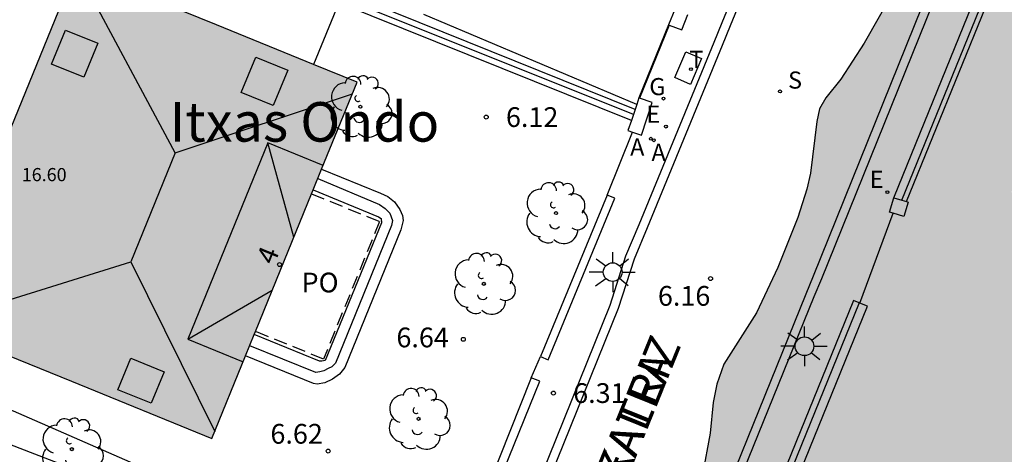
# Model space of a CAD drawing. Units: metres. Extents: x 580644 to 580995, y 4796289 to 4796541.
# Drawn here: x 580829 to 580866, y 4796342 to 4796359 of the extents above; entities that cross this region are included whole.
import ezdxf
from ezdxf.enums import TextEntityAlignment as Align

# ---------------------------------------------------------------- set-up
doc = ezdxf.new("R2010")
doc.units = ezdxf.units.M
doc.linetypes.add('TRAZOS_NORMALES', pattern=[0.75, 0.5, -0.25])
for name, color, linetype in [('020204', 9, 'Continuous'), ('020308', 9, 'Continuous'), ('060108', 9, 'Continuous'), ('060113', 4, 'Continuous'), ('060117', 9, 'Continuous'), ('060126', 9, 'Continuous'), ('060141', 9, 'Continuous'), ('070105', 6, 'Continuous'), ('070106', 6, 'Continuous'), ('070108', 9, 'VALLA'), ('070110', 9, 'Continuous'), ('080106', 1, 'Continuous'), ('080107', 9, 'Continuous'), ('080109', 9, 'Continuous'), ('080110', 9, 'Continuous'), ('080121', 9, 'TRAZOS_NORMALES'), ('080202', 9, 'Continuous'), ('080303', 9, 'Continuous'), ('080304', 9, 'Continuous'), ('080306', 9, 'Continuous'), ('080308', 9, 'Continuous'), ('080312', 8, 'Continuous'), ('080316', 9, 'Continuous'), ('100105', 3, 'Continuous'), ('100106', 63, 'Continuous'), ('100107', 3, 'Continuous'), ('100202', 3, 'Continuous'), ('200205', 4, 'Continuous'), ('200305', 4, 'Continuous'), ('210204', 9, 'Continuous'), ('210304', 9, 'Continuous'), ('220205', 1, 'Continuous'), ('220305', 1, 'Continuous'), ('230204', 9, 'Continuous'), ('230304', 9, 'Continuous'), ('240205', 1, 'Continuous'), ('240305', 1, 'Continuous'), ('250206', 9, 'Continuous'), ('270104', 9, 'Continuous'), ('990501', 21, 'Continuous'), ('990504', 63, 'Continuous')]:
    doc.layers.add(name, color=color, linetype=linetype)
doc.layers.add('080111', color=7, linetype='Continuous', lineweight=30)
doc.styles.add('ARIAL', font='ARIAL.TTF', dxfattribs={"height": 1})
doc.styles.add('ARIALI', font='ARIALI.TTF', dxfattribs={"height": 1})
doc.styles.add('ROMANS', font='romans__.ttf', dxfattribs={"height": 1})
doc.styles.get("Standard").update_dxf_attribs({"font": 'txt.shx'})
doc.linetypes.add('VALLA', pattern='A,1,[200,DONOSTI.shx,S=0.1,R=0,X=0,Y=0],1', length=2)

# ---------------------------------------------------------------- blocks, each defined once
blk = doc.blocks.new('SANEA')
blk.add_circle((0, 0), 0.055)
blk = doc.blocks.new('REGELE')
blk.add_circle((0, 0), 0.055)
blk = doc.blocks.new('RETEL')
blk.add_circle((0, 0), 0.055)
blk = doc.blocks.new('REGAS')
blk.add_circle((0, 0), 0.055)
blk = doc.blocks.new('FAROLA')
for p, q in [((0, 0.355), (0, 0.755)), ((-0.63, 0.51), (-0.255, 0.245)), ((0.605, 0.49), (0.276, 0.223)), ((-0.355, 0), (-0.895, 0)), ((0.355, 0), (0.855, 0)), ((-0.65, -0.52), (-0.255, -0.24)), ((0, -0.355), (0, -0.755)), ((0.585, -0.52), (0.256, -0.246))]:
    blk.add_line(p, q)
blk.add_circle((0, 0), 0.355)
blk = doc.blocks.new('ABAS')
blk.add_circle((0, 0), 0.055)
blk = doc.blocks.new('ARBOL')
blk.add_circle((0, 0), 0.0587)
for centre, radius, start, end in [((-0.28, 0.855), 0.3, 359.2878, 173.6078), ((0.097, 0.97), 0.21, 23.1565, 160.4665), ((0.438, 0.881), 0.24, 301.578, 139.328), ((-0.564, 0.381), 0.532, 92.28, 254.58), ((-0.091, 0.321), 0.12, 119.14, 310.56), ((0.656, 0.288), 0.443, 319.8556, 114.7656), ((0.819, -0.249), 0.383, 235.5275, 62.0275), ((-0.556, -0.339), 0.555, 142.64, 266.54), ((-0.039, -0.384), 0.21, 189.64, 323.88), ((0.299, -0.624), 0.532, 224.67, 0.24), ((-0.301, -0.676), 0.45, 213.78, 295.32)]:
    blk.add_arc(centre, radius, start, end)
blk = doc.blocks.new('BloquePortal')
blk.add_circle((0, 0), 0.075)
at = {"flags": 5}
blk.add_attdef('INDICE', text='', height=0.75, dxfattribs=at).set_placement((0, 0), align=Align.MIDDLE_CENTER)
blk = doc.blocks.new('COTAPU')
blk.add_circle((0, 0), 0.075)

msp = doc.modelspace()

# ---------------------------------------------------------------- hatches: boundary and pattern name
at = {"layer": '990501'}
msp.add_hatch(color=256, dxfattribs=at).paths.add_polyline_path([(580841.594, 4796356.183), (580836.263, 4796358.354), (580830.932, 4796360.525), (580828.176, 4796353.759), (580825.42, 4796346.993), (580830.751, 4796344.822), (580836.081, 4796342.651), (580838.837, 4796349.417)])
at = {"layer": '990504'}
msp.add_hatch(color=256, dxfattribs=at).paths.add_polyline_path([(580867.007, 4796369.936), (580865.962, 4796369.325), (580865.124, 4796368.692), (580864.872, 4796368.365), (580864.518, 4796367.679), (580863.799, 4796365.691), (580863.762, 4796365.49), (580863.703, 4796363.555), (580863.461, 4796362.581), (580863.231, 4796361.866), (580863.052, 4796361.481), (580862.635, 4796360.846), (580860.822, 4796357.659), (580859.936, 4796356.298), (580859.371, 4796355.59), (580859.135, 4796355.172), (580859.033, 4796354.692), (580858.797, 4796352.727), (580858.648, 4796352.113), (580858.311, 4796351.043), (580857.548, 4796349.146), (580856.741, 4796347.421), (580855.499, 4796345.469), (580855.241, 4796344.715), (580855.093, 4796344.01), (580854.981, 4796342.855), (580854.7, 4796341.278), (580854.443, 4796340.333), (580854.114, 4796339.33), (580853.647, 4796338.307), (580852.743, 4796336.831), (580851.932, 4796335.614), (580851.392, 4796334.69), (580851.115, 4796334.013), (580850.892, 4796333.6), (580850.747, 4796333.178), (580850.552, 4796332.204), (580850.541, 4796331.725), (580850.635, 4796331.285), (580850.777, 4796330.874), (580851.008, 4796329.358), (580851.199, 4796328.602), (580851.36, 4796328.192), (580851.931, 4796327.31), (580852.738, 4796326.386), (580853.35, 4796325.749), (580854.256, 4796324.989), (580854.487, 4796324.827), (580855.273, 4796324.474), (580857.7, 4796323.93), (580859.159, 4796323.519), (580860.864, 4796322.788), (580862.533, 4796321.722), (580863.321, 4796321.282), (580863.533, 4796321.207), (580864.405, 4796321.069), (580864.63, 4796321.051), (580865.075, 4796321.136), (580865.481, 4796321.34), (580865.756, 4796321.648), (580865.841, 4796321.831), (580865.893, 4796322.037), (580865.743, 4796322.936), (580865.489, 4796323.586), (580864.718, 4796325.036), (580864.318, 4796326.106), (580863.561, 4796327.605), (580863.478, 4796327.825), (580863.078, 4796329.565), (580862.829, 4796330.238), (580862.62, 4796330.615), (580862.118, 4796331.325), (580861.667, 4796332.06), (580861.414, 4796332.618), (580861.277, 4796333.048), (580860.894, 4796335.249), (580860.929, 4796335.747), (580861.008, 4796336.178), (580861.088, 4796336.398), (580861.23, 4796336.591), (580861.583, 4796336.809), (580861.941, 4796336.969), (580862.777, 4796337.205), (580863.476, 4796337.339), (580866.092, 4796338.329), (580866.542, 4796338.457), (580866.943, 4796338.522), (580867.169, 4796338.499), (580867.721, 4796338.259), (580869.012, 4796337.137), (580870.503, 4796336.18), (580871.033, 4796335.782), (580871.337, 4796335.444), (580871.7, 4796334.881), (580871.861, 4796334.379), (580871.924, 4796333.547), (580871.834, 4796332.722), (580871.755, 4796332.463), (580871.042, 4796330.926), (580870.883, 4796330.369), (580870.861, 4796330.111), (580870.969, 4796329.647), (580871.337, 4796329.108), (580871.517, 4796328.731), (580871.641, 4796328.004), (580871.582, 4796327.55), (580871.413, 4796327.127), (580871.19, 4796326.742), (580870.283, 4796325.601), (580869.304, 4796324.579), (580868.982, 4796324.007), (580868.903, 4796323.758), (580868.839, 4796323.235), (580868.91, 4796322.714), (580869.043, 4796322.174), (580869.272, 4796321.505), (580869.592, 4796320.252), (580869.739, 4796319.822), (580869.976, 4796319.474), (580870.458, 4796318.979), (580870.953, 4796318.743), (580871.207, 4796318.755), (580871.436, 4796318.857), (580871.806, 4796319.281), (580872.114, 4796319.896), (580872.734, 4796321.667), (580873.056, 4796322.862), (580873.101, 4796323.284), (580873.097, 4796323.767), (580873.363, 4796324.799), (580873.448, 4796325), (580874.081, 4796326.254), (580874.564, 4796327.085), (580875.308, 4796328.178), (580875.919, 4796329.944), (580876.15, 4796330.41), (580876.629, 4796331.141), (580876.794, 4796331.54), (580876.864, 4796331.775), (580876.982, 4796332.748), (580877.185, 4796335.254), (580877.288, 4796335.657), (580877.92, 4796336.279), (580878.826, 4796336.97), (580879.078, 4796337.12), (580879.235, 4796337.255), (580879.349, 4796337.424), (580879.42, 4796337.621), (580879.528, 4796339.25), (580879.584, 4796339.508), (580879.678, 4796339.763), (580879.953, 4796340.158), (580880.973, 4796340.883), (580882.39, 4796341.687), (580882.689, 4796342.077), (580882.749, 4796342.298), (580882.741, 4796342.879), (580883.019, 4796343.711), (580883.518, 4796344.923), (580883.797, 4796345.723), (580884.006, 4796346.619), (580884.365, 4796347.751), (580885.36, 4796350.351), (580885.525, 4796350.839), (580885.684, 4796351.526), (580887.013, 4796354.001), (580887.284, 4796354.657), (580887.885, 4796356.675), (580888.266, 4796358.247), (580888.738, 4796359.227), (580889.038, 4796359.609), (580889.554, 4796360.127), (580890.441, 4796360.765), (580891.256, 4796361.258), (580891.645, 4796361.564), (580891.827, 4796361.767), (580892.048, 4796362.191), (580892.07, 4796362.643), (580892.02, 4796363.368), (580891.948, 4796363.62), (580891.432, 4796364.488), (580890.86, 4796364.926), (580890.603, 4796365.074), (580889.893, 4796365.332), (580888.198, 4796365.765), (580887.176, 4796366.138), (580886.718, 4796366.424), (580885.818, 4796367.272), (580885.371, 4796367.526), (580884.885, 4796367.624), (580884.609, 4796367.64), (580884.357, 4796367.59), (580884.128, 4796367.485), (580883.712, 4796366.947), (580883.534, 4796366.524), (580883.399, 4796365.75), (580883.409, 4796365.31), (580883.343, 4796364.835), (580883.425, 4796364.639), (580883.802, 4796364.054), (580884.279, 4796363.426), (580884.604, 4796363.181), (580886.03, 4796362.455), (580886.222, 4796362.272), (580886.336, 4796362.088), (580886.396, 4796361.88), (580886.451, 4796360.968), (580886.418, 4796360.493), (580885.867, 4796358.19), (580885.236, 4796356.48), (580884.852, 4796355.072), (580884.554, 4796354.151), (580884.377, 4796353.729), (580883.244, 4796351.842), (580883.078, 4796351.387), (580882.902, 4796350.491), (580882.747, 4796350.047), (580882.336, 4796349.288), (580882.08, 4796348.908), (580881.758, 4796348.559), (580880.992, 4796347.924), (580880.278, 4796347.379), (580879.636, 4796347.044), (580878.529, 4796346.831), (580877.37, 4796346.753), (580876.657, 4796346.605), (580876.031, 4796346.385), (580875.577, 4796346.348), (580875.122, 4796346.383), (580873.932, 4796346.73), (580872.962, 4796347.106), (580872.337, 4796347.399), (580871.953, 4796347.712), (580871.417, 4796348.355), (580870.819, 4796348.926), (580870.443, 4796349.263), (580869.784, 4796349.757), (580868.375, 4796350.566), (580866.962, 4796351.274), (580866.596, 4796351.559), (580866.461, 4796351.769), (580866.426, 4796352.023), (580866.519, 4796352.435), (580867.926, 4796355.385), (580868.49, 4796356.821), (580868.823, 4796357.829), (580869.056, 4796358.822), (580869.36, 4796360.562), (580869.386, 4796361.688), (580869.612, 4796362.278), (580870.145, 4796363.474), (580870.623, 4796364.262), (580871.226, 4796365.061), (580872.162, 4796366.121), (580872.688, 4796366.876), (580873.07, 4796367.722), (580873.144, 4796368.115), (580873.101, 4796368.824), (580873.038, 4796369.029), (580872.656, 4796369.568), (580872.299, 4796369.9), (580871.698, 4796370.241), (580870.714, 4796370.574), (580869.486, 4796370.815), (580869.218, 4796370.827), (580868.524, 4796370.756), (580867.856, 4796370.483)])

# ---------------------------------------------------------------- linework, layer by layer
at = {"layer": '060108'}
for points in [[(580846.273, 4796335.513, 6.415), (580851.197, 4796347.706, 6.217), (580851.79, 4796349.585, 6.186), (580852.287, 4796350.776, 6.113), (580855.135, 4796357.698, 6.034), (580855.438, 4796358.44, 6.081), (580861.902, 4796374.179, 5.933)], [(580868.448, 4796371.636, 5.916), (580859.207, 4796348.707, 6.18), (580858.922, 4796348.025, 6.187), (580854.13, 4796336.191, 6.354)]]:
    msp.add_polyline3d(points, dxfattribs=at)
at = {"layer": '060113'}
for points in [[(580862.088, 4796373.759, 5.933), (580855.745, 4796358.314, 6.081), (580855.442, 4796357.572, 6.034), (580852.593, 4796350.649, 6.113), (580852.096, 4796349.457, 6.186), (580851.496, 4796347.585, 6.217), (580846.571, 4796335.391, 6.415)], [(580853.956, 4796336.602, 6.354), (580858.63, 4796348.143, 6.187), (580858.909, 4796348.827, 6.18), (580868.028, 4796371.452, 5.916)]]:
    msp.add_polyline3d(points, dxfattribs=at)
at = {"layer": '060117'}
for points in [[(580840.246, 4796352.874, 6.791), (580842.478, 4796351.97, 6.791), (580842.759, 4796351.837, 6.791), (580843.01, 4796351.63, 6.791), (580843.21, 4796351.346, 6.791), (580843.311, 4796351.123, 6.791), (580843.337, 4796350.932, 6.791), (580843.248, 4796350.574, 6.791), (580841.12, 4796345.35, 6.791), (580840.92, 4796345.091, 6.789), (580840.657, 4796344.903, 6.789), (580840.361, 4796344.767, 6.789), (580840.074, 4796344.718, 6.789), (580839.939, 4796344.739, 6.79), (580837.36, 4796345.79, 6.79)], [(580839.929, 4796352.097, 6.592), (580842.403, 4796351.07, 6.968), (580842.501, 4796350.997, 6.968), (580842.514, 4796350.835, 6.97), (580840.386, 4796345.611, 6.97), (580840.256, 4796345.588, 6.968), (580840.16, 4796345.586, 6.968), (580837.687, 4796346.592, 6.592)]]:
    msp.add_polyline3d(points, dxfattribs=at)
at = {"layer": '060126'}
msp.add_polyline3d([(580853.409, 4796358.36, 6.084), (580852.283, 4796355.583, 6.109)], dxfattribs=at)
at = {"layer": '060141'}
msp.add_polyline3d([(580840.101, 4796352.517, 6.592), (580842.446, 4796351.531, 6.896), (580842.653, 4796351.386, 6.896), (580842.828, 4796351.208, 6.896), (580842.931, 4796350.933, 6.896), (580842.902, 4796350.737, 6.905), (580840.774, 4796345.513, 6.905), (580840.636, 4796345.372, 6.896), (580840.498, 4796345.305, 6.896), (580840.329, 4796345.216, 6.896), (580840.18, 4796345.18, 6.896), (580840.031, 4796345.155, 6.896), (580837.516, 4796346.174, 6.592)], dxfattribs=at)
at = {"layer": '070105'}
for points in [[(580861.947, 4796351.786, 6.197), (580869.736, 4796370.962, 5.983)], [(580862.429, 4796351.644, 6.196), (580869.42, 4796368.854, 6.002)], [(580852.073, 4796354.957, 8.09), (580840.984, 4796359.413, 8.09)], [(580852.197, 4796355.327, 6.064), (580844.119, 4796358.745, 5.194)], [(580852.043, 4796354.282, 6.155), (580852.374, 4796354.171, 6.155), (580852.79, 4796355.413, 6.109), (580852.31, 4796355.574, 6.109)], [(580852.197, 4796355.327, 6.118), (580852.135, 4796355.142, 7.104)], [(580852.283, 4796355.583, 6.109), (580852.197, 4796355.327, 6.118)], [(580852.31, 4796355.574, 6.109), (580852.283, 4796355.583, 6.109)], [(580852.073, 4796354.957, 6.125), (580851.995, 4796354.724, 6.136)], [(580852.135, 4796355.142, 7.104), (580852.073, 4796354.957, 8.09)], [(580851.995, 4796354.724, 6.136), (580851.867, 4796354.341, 6.155), (580852.043, 4796354.282, 6.155)], [(580848.55, 4796345.759, 6.271), (580848.835, 4796345.641, 6.271), (580851.369, 4796351.774, 6.189), (580851.084, 4796351.892, 7.053)], [(580851.084, 4796351.892, 7.053), (580848.55, 4796345.759, 6.271)], [(580860.422, 4796347.883, 6.241), (580855.039, 4796334.608, 6.391), (580855.223, 4796334.533, 6.391)], [(580855.255, 4796334.52, 6.391), (580855.569, 4796334.393, 6.391), (580860.952, 4796347.668, 6.241), (580860.664, 4796347.785, 6.241)], [(580860.638, 4796347.795, 6.241), (580860.422, 4796347.883, 6.241)], [(580860.664, 4796347.785, 6.241), (580860.638, 4796347.795, 6.241)], [(580844.685, 4796336.13, 9.509), (580821.506, 4796345.088, 9.058)], [(580844.503, 4796335.328, 6.464), (580844.66, 4796335.265, 6.464), (580848.524, 4796344.821, 6.299), (580848.193, 4796344.955, 6.299)], [(580848.193, 4796344.955, 6.299), (580844.977, 4796336.865, 9.242)]]:
    msp.add_polyline3d(points, dxfattribs=at)
at = {"layer": '070106'}
for points in [[(580853.436, 4796358.35, 6.084), (580852.31, 4796355.574, 6.109)], [(580851.084, 4796351.892, 6.188), (580852.043, 4796354.282, 6.183)], [(580860.664, 4796347.785, 6.218), (580861.928, 4796351.201, 6.217)], [(580848.193, 4796344.955, 6.281), (580848.55, 4796345.759, 6.278)]]:
    msp.add_polyline3d(points, dxfattribs=at)
at = {"layer": '070108'}
for points in [[(580862.255, 4796351.695, 6.197), (580869.194, 4796368.78, 6.005)], [(580852.135, 4796355.142, 8.621), (580829.311, 4796364.362, 8.621)], [(580860.638, 4796347.795, 6.241), (580855.255, 4796334.52, 6.391)]]:
    msp.add_polyline3d(points, dxfattribs=at)
at = {"layer": '070110'}
for points in [[(580853.639, 4796358.943, 6.082), (580853.409, 4796358.36, 6.084)], [(580853.436, 4796358.35, 6.084), (580853.906, 4796358.164, 6.084), (580854.136, 4796358.747, 6.082)], [(580853.409, 4796358.36, 6.084), (580853.436, 4796358.35, 6.084)], [(580861.787, 4796351.242, 6.194), (580861.947, 4796351.786, 6.188)], [(580862.429, 4796351.644, 6.188), (580862.491, 4796351.626, 6.188), (580862.331, 4796351.082, 6.194), (580861.928, 4796351.201, 6.194)], [(580861.947, 4796351.786, 6.188), (580862.255, 4796351.695, 6.188)], [(580862.255, 4796351.695, 6.188), (580862.429, 4796351.644, 6.188)], [(580861.928, 4796351.201, 6.194), (580861.787, 4796351.242, 6.194)]]:
    msp.add_polyline3d(points, dxfattribs=at)
at = {"layer": '080106'}
for points in [[(580831.224, 4796356.368, 17.753), (580829.998, 4796356.867, 17.34), (580830.528, 4796358.159, 17.327), (580831.754, 4796357.66, 17.74), (580831.224, 4796356.368, 17.753)], [(580837.194, 4796355.788, 17.909), (580837.748, 4796357.129, 17.37), (580838.962, 4796356.634, 17.388), (580838.408, 4796355.293, 17.927), (580837.194, 4796355.788, 17.909)], [(580832.514, 4796344.5, 17.38), (580833.011, 4796345.698, 17.844), (580834.273, 4796345.185, 17.815), (580833.776, 4796343.987, 17.351), (580832.514, 4796344.5, 17.38)]]:
    msp.add_polyline3d(points, dxfattribs=at)
at = {"layer": '080107'}
msp.add_polyline3d([(580840.893, 4796359.189, 5.584), (580839.943, 4796356.856, 5.584)], dxfattribs=at)
at = {"layer": '080109'}
for points in [[(580834.69, 4796353.495, 19.173), (580830.932, 4796360.525, 17.117)], [(580834.69, 4796353.495, 19.14), (580841.411, 4796355.732, 17.312)], [(580839.192, 4796350.288, 21.16), (580838.202, 4796353.871, 20.066)], [(580834.69, 4796353.495, 19.179), (580833.006, 4796349.361, 19.179)], [(580825.42, 4796346.993, 16.799), (580833.006, 4796349.361, 19.179)], [(580833.006, 4796349.361, 19.179), (580836.19, 4796342.918, 17.325)], [(580835.165, 4796346.415, 20.078), (580838.372, 4796348.276, 21.043)]]:
    msp.add_polyline3d(points, dxfattribs=at)
at = {"layer": '080110'}
msp.add_polyline3d([(580840.304, 4796353.015, 20.027), (580838.202, 4796353.871, 20.027), (580835.165, 4796346.415, 20.027), (580837.266, 4796345.559, 20.027)], dxfattribs=at)
at = {"layer": '080111'}
for points in [[(580839.943, 4796356.856, 8.278), (580836.263, 4796358.354, 12.036), (580830.932, 4796360.525, 12.05)], [(580830.263, 4796358.883, 11.122), (580828.176, 4796353.759, 8.228), (580825.42, 4796346.993, 8.228), (580830.751, 4796344.822, 6.606), (580836.081, 4796342.651, 6.592), (580837.36, 4796345.79, 6.592)], [(580840.246, 4796352.874, 6.592), (580841.594, 4796356.183, 6.592), (580839.943, 4796356.856, 8.278)], [(580839.929, 4796352.097, 6.592), (580840.246, 4796352.874, 6.592)], [(580837.737, 4796346.716, 6.592), (580838.837, 4796349.417, 6.592), (580839.865, 4796351.94, 6.592)], [(580839.865, 4796351.94, 6.592), (580839.929, 4796352.097, 6.592)], [(580837.687, 4796346.592, 6.592), (580837.737, 4796346.716, 6.592)], [(580837.36, 4796345.79, 6.592), (580837.687, 4796346.592, 6.592)]]:
    msp.add_polyline3d(points, dxfattribs=at)
at = {"layer": '080121'}
msp.add_polyline3d([(580839.865, 4796351.94, 7.672), (580842.444, 4796350.889, 7.672), (580840.316, 4796345.665, 7.672), (580837.737, 4796346.716, 7.672)], dxfattribs=at)
at = {"layer": '100105'}
msp.add_polyline3d([(580851.995, 4796354.724, 6.512), (580840.893, 4796359.189, 5.473)], dxfattribs=at)
at = {"layer": '100106', "elevation": 11.746, "flags": 128}
msp.add_lwpolyline([(580862.635, 4796360.846), (580860.822, 4796357.659), (580859.936, 4796356.298), (580859.371, 4796355.59), (580859.135, 4796355.172), (580859.033, 4796354.692), (580858.797, 4796352.727), (580858.648, 4796352.113), (580858.311, 4796351.043), (580857.548, 4796349.146), (580856.741, 4796347.421), (580855.499, 4796345.469), (580855.241, 4796344.715), (580855.093, 4796344.01), (580854.981, 4796342.855), (580854.7, 4796341.278)], dxfattribs=at)
at = {"layer": '100107'}
msp.add_polyline3d([(580821.973, 4796346.239, 7.971), (580828.546, 4796343.705, 7.971), (580835.288, 4796340.753, 7.971), (580844.977, 4796336.865, 6.439)], dxfattribs=at)
at = {"layer": '270104'}
msp.add_polyline3d([(580854.655, 4796357.082, 6.037), (580854.242, 4796356.096, 6.051), (580853.649, 4796356.351, 6.075), (580854.062, 4796357.337, 6.037), (580854.655, 4796357.082, 6.037)], dxfattribs=at)

# ---------------------------------------------------------------- block references
at = {"layer": '020204', "rotation": 359.9987685839998}
for p in [(580846.488, 4796354.853, 6.122), (580855, 4796348.721, 6.161), (580845.622, 4796346.415, 6.641), (580849.039, 4796344.373, 6.305), (580840.494, 4796342.172, 6.62)]:
    msp.add_blockref('COTAPU', p, dxfattribs=at)
at = {"layer": '080202', "rotation": 359.9987685839998}
msp.add_blockref('BloquePortal', (580838.649, 4796349.255), dxfattribs=at)
at = {"layer": '100202', "rotation": 359.9987685839998}
for p in [(580841.717, 4796355.245, 6.608), (580849.137, 4796351.208, 6.677), (580846.4, 4796348.523, 6.73), (580843.923, 4796343.396, 6.7), (580830.77, 4796342.243, 6.645)]:
    msp.add_blockref('ARBOL', p, dxfattribs=at)
at = {"layer": '200205', "rotation": 359.9987685839998}
for p in [(580852.735, 4796354.031, 6.069), (580852.848, 4796353.974, 6.068)]:
    msp.add_blockref('ABAS', p, dxfattribs=at)
at = {"layer": '210204', "rotation": 359.9987685839998}
msp.add_blockref('SANEA', (580857.635, 4796355.829, 6.11), dxfattribs=at)
at = {"layer": '220205', "rotation": 359.9987685839998}
for p in [(580853.306, 4796354.491, 6.099), (580861.708, 4796352.003, 6.175)]:
    msp.add_blockref('REGELE', p, dxfattribs=at)
at = {"layer": '230204', "rotation": 359.9987685839998}
msp.add_blockref('REGAS', (580853.216, 4796355.554, 6.071), dxfattribs=at)
at = {"layer": '240205', "rotation": 359.9987685839998}
msp.add_blockref('RETEL', (580854.257, 4796356.672, 6.058), dxfattribs=at)
at = {"layer": '250206', "rotation": 359.9987685839998}
for p in [(580851.287, 4796348.966, 6.205), (580858.563, 4796346.151, 6.227)]:
    msp.add_blockref('FAROLA', p, dxfattribs=at)

# ---------------------------------------------------------------- texts
at = {"layer": '020308', "style": 'ARIAL'}
for s, p in [('6.12', (580847.238, 4796354.478, 6.122)), ('6.16', (580853.003, 4796347.69, 6.161)), ('6.64', (580843.083, 4796346.111, 6.641)), ('6.31', (580849.789, 4796343.998, 6.305)), ('6.62', (580838.304, 4796342.452, 6.62))]:
    msp.add_text(s, height=0.75, rotation=359.9988, dxfattribs=at).set_placement(p)
at = {"layer": '080303', "style": 'ARIAL'}
msp.add_text('16.60', height=0.5, rotation=359.9988, dxfattribs=at).set_placement((580828.868, 4796352.419, 16.6))
at = {"layer": '080304', "style": 'ARIALI'}
msp.add_text('Itxas Ondo', height=1.5, rotation=359.9988, dxfattribs=at).set_placement((580834.477, 4796353.921))
at = {"layer": '080306', "style": 'ARIALI'}
msp.add_text('INFANTA                                        BEATRIZ                                     KALEA', height=1.24996, rotation=67.9488, dxfattribs=at).set_placement((580835.523, 4796300.824))
at = {"layer": '080308', "style": 'ARIALI'}
msp.add_text('4', height=0.75, rotation=67.8988, dxfattribs=at).set_placement((580838.443, 4796349.207))
at = {"layer": '080312', "style": 'ARIALI'}
msp.add_text('CALLE                                         INFANTA                                      BEATRIZ', height=1.24996, rotation=67.9488, dxfattribs=at).set_placement((580835.523, 4796300.824))
at = {"layer": '080316', "style": 'ARIAL'}
msp.add_text('PO', height=0.75, rotation=359.9988, dxfattribs=at).set_placement((580839.483, 4796348.197))
at = {"layer": '200305', "style": 'ROMANS'}
for p in [(580851.95, 4796353.391, 6.069), (580852.759, 4796353.188, 6.068)]:
    msp.add_text('A', height=0.65, rotation=359.9988, dxfattribs=at).set_placement(p)
at = {"layer": '210304', "style": 'ROMANS'}
msp.add_text('S', height=0.65, rotation=359.9988, dxfattribs=at).set_placement((580857.941, 4796355.935, 6.11))
at = {"layer": '220305', "style": 'ROMANS'}
for p in [(580852.566, 4796354.639, 6.099), (580861.038, 4796352.166, 6.175)]:
    msp.add_text('E', height=0.65, rotation=359.9988, dxfattribs=at).set_placement(p)
at = {"layer": '230304', "style": 'ROMANS'}
msp.add_text('G', height=0.65, rotation=359.9988, dxfattribs=at).set_placement((580852.676, 4796355.686, 6.071))
at = {"layer": '240305', "style": 'ROMANS'}
msp.add_text('T', height=0.65, rotation=359.9988, dxfattribs=at).set_placement((580854.192, 4796356.722, 6.058))

doc.saveas('drawing.dxf')
